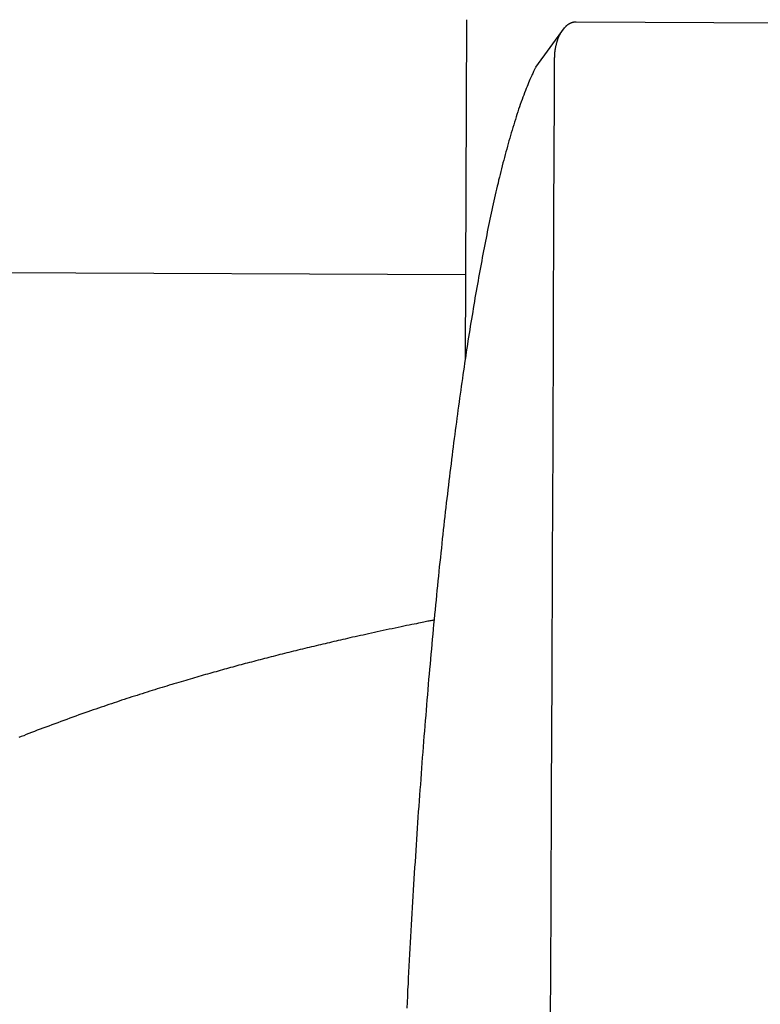
# Model space of a CAD drawing. Units: millimetres. Extents: x 881 to 1700, y -276 to 206.
# Drawn here: x 1157 to 1157, y 108 to 108 of the extents above; entities that cross this region are included whole.
import ezdxf

# ---------------------------------------------------------------- set-up
doc = ezdxf.new("R2010")
doc.units = ezdxf.units.MM

msp = doc.modelspace()

# ---------------------------------------------------------------- linework, layer by layer
for p, q in [((1157.35675, 108.26952), (1157.44618, 108.26915)), ((1157.35235, 108.26458), (1157.35548, 108.26888)), ((1157.35235, 108.26458), (1157.35235, 108.26458)), ((1157.35439, 108.26138), (1157.3544, 108.26428)), ((1157.17181, 108.2428), (1157.34473, 108.24208))]:
    msp.add_line(p, q)
at = {"elevation": 0}
msp.add_lwpolyline([(1157.34484, 108.26975), (1157.34469, 108.23281)], dxfattribs=at)
for points in [[(1157.3544, 108.26553), (1157.3544, 108.26556), (1157.3544, 108.26558), (1157.3544, 108.2656), (1157.3544, 108.26563), (1157.35441, 108.26565), (1157.35441, 108.26568), (1157.35441, 108.26571), (1157.35441, 108.26574), (1157.35441, 108.26577), (1157.35441, 108.26581), (1157.35441, 108.26585), (1157.35441, 108.26589), (1157.35442, 108.26593), (1157.35442, 108.26598), (1157.35442, 108.26603), (1157.35443, 108.26608), (1157.35443, 108.26614), (1157.35444, 108.26619), (1157.35444, 108.26625), (1157.35445, 108.26631), (1157.35446, 108.26637), (1157.35447, 108.26644), (1157.35448, 108.2665), (1157.35449, 108.26656), (1157.3545, 108.26662), (1157.35451, 108.26669), (1157.35452, 108.26675), (1157.35453, 108.26681), (1157.35454, 108.26687), (1157.35456, 108.26693), (1157.35457, 108.26699), (1157.35459, 108.26705), (1157.3546, 108.26711), (1157.35462, 108.26717), (1157.35463, 108.26723), (1157.35465, 108.26729), (1157.35467, 108.26735), (1157.35468, 108.26741), (1157.3547, 108.26746), (1157.35472, 108.26752), (1157.35474, 108.26758), (1157.35476, 108.26763), (1157.35478, 108.26769), (1157.3548, 108.26774), (1157.35482, 108.2678), (1157.35484, 108.26785), (1157.35487, 108.2679), (1157.35489, 108.26795), (1157.35491, 108.268), (1157.35494, 108.26806), (1157.35496, 108.26811), (1157.35499, 108.26815), (1157.35501, 108.2682), (1157.35504, 108.26825), (1157.35506, 108.2683), (1157.35509, 108.26835), (1157.35512, 108.26839), (1157.35514, 108.26844), (1157.35517, 108.26848), (1157.3552, 108.26852), (1157.35523, 108.26857), (1157.35526, 108.26861), (1157.35529, 108.26865), (1157.35532, 108.26869), (1157.35535, 108.26873), (1157.35538, 108.26877), (1157.35541, 108.26881), (1157.35544, 108.26884), (1157.35548, 108.26888), (1157.35551, 108.26891), (1157.35554, 108.26895), (1157.35557, 108.26898), (1157.35561, 108.26901), (1157.35564, 108.26905), (1157.35567, 108.26908), (1157.35571, 108.26911), (1157.35574, 108.26913), (1157.35578, 108.26916), (1157.35581, 108.26919), (1157.35585, 108.26922), (1157.35588, 108.26924), (1157.35592, 108.26926), (1157.35596, 108.26929), (1157.35599, 108.26931), (1157.35603, 108.26933), (1157.35607, 108.26935), (1157.3561, 108.26937), (1157.35614, 108.26939), (1157.35618, 108.2694), (1157.35621, 108.26942), (1157.35625, 108.26943), (1157.35629, 108.26945), (1157.35632, 108.26946), (1157.35636, 108.26947), (1157.35639, 108.26948), (1157.35643, 108.26949), (1157.35646, 108.26949), (1157.35649, 108.2695), (1157.35652, 108.26951), (1157.35654, 108.26951), (1157.35657, 108.26951), (1157.35659, 108.26952), (1157.35661, 108.26952), (1157.35663, 108.26952), (1157.35665, 108.26952), (1157.35667, 108.26952), (1157.35669, 108.26952), (1157.3567, 108.26952), (1157.35671, 108.26952), (1157.35673, 108.26952), (1157.35674, 108.26952), (1157.35675, 108.26952)], [(1157.3544, 108.26428), (1157.3544, 108.26431), (1157.3544, 108.26433), (1157.3544, 108.26436), (1157.3544, 108.26439), (1157.3544, 108.26442), (1157.3544, 108.26445), (1157.3544, 108.26449), (1157.3544, 108.26452), (1157.3544, 108.26457), (1157.3544, 108.26461), (1157.3544, 108.26466), (1157.3544, 108.26471), (1157.3544, 108.26476), (1157.3544, 108.26482), (1157.3544, 108.26488), (1157.3544, 108.26494), (1157.3544, 108.26501), (1157.3544, 108.26508), (1157.3544, 108.26515), (1157.3544, 108.26523), (1157.3544, 108.2653), (1157.3544, 108.26538), (1157.3544, 108.26546), (1157.3544, 108.26553)], [(1157.35235, 108.26458), (1157.35232, 108.26453), (1157.35229, 108.26447), (1157.35226, 108.26441), (1157.35223, 108.26435), (1157.3522, 108.26428), (1157.35216, 108.2642), (1157.35212, 108.26412), (1157.35208, 108.26402), (1157.35203, 108.26392), (1157.35197, 108.26381), (1157.35192, 108.26368), (1157.35185, 108.26354), (1157.35179, 108.2634), (1157.35172, 108.26324), (1157.35165, 108.26307), (1157.35157, 108.26288), (1157.35149, 108.26269), (1157.35141, 108.26248), (1157.35132, 108.26227), (1157.35123, 108.26205), (1157.35114, 108.26181), (1157.35105, 108.26157), (1157.35096, 108.26133), (1157.35087, 108.26107), (1157.35078, 108.26082), (1157.35068, 108.26055), (1157.35059, 108.26029), (1157.3505, 108.26002), (1157.35041, 108.25974), (1157.35032, 108.25947), (1157.35023, 108.25919), (1157.35014, 108.2589), (1157.35005, 108.25862), (1157.34996, 108.25834), (1157.34987, 108.25805), (1157.34979, 108.25776), (1157.3497, 108.25747), (1157.34961, 108.25718), (1157.34953, 108.25689), (1157.34945, 108.2566), (1157.34936, 108.2563), (1157.34928, 108.256), (1157.3492, 108.2557), (1157.34912, 108.2554), (1157.34904, 108.2551), (1157.34896, 108.2548), (1157.34888, 108.25449), (1157.3488, 108.25419), (1157.34872, 108.25388), (1157.34864, 108.25357), (1157.34856, 108.25326), (1157.34849, 108.25295), (1157.34841, 108.25263), (1157.34833, 108.25232), (1157.34826, 108.252), (1157.34818, 108.25168), (1157.34811, 108.25136), (1157.34803, 108.25104), (1157.34796, 108.25072), (1157.34789, 108.25039), (1157.34781, 108.25007), (1157.34774, 108.24974), (1157.34767, 108.24941), (1157.3476, 108.24908), (1157.34752, 108.24875), (1157.34745, 108.24841), (1157.34738, 108.24808), (1157.34731, 108.24774), (1157.34724, 108.2474), (1157.34717, 108.24706), (1157.3471, 108.24672), (1157.34703, 108.24637), (1157.34696, 108.24603), (1157.34689, 108.24568), (1157.34682, 108.24533), (1157.34676, 108.24498), (1157.34669, 108.24463), (1157.34662, 108.24428), (1157.34655, 108.24392), (1157.34649, 108.24357), (1157.34642, 108.24321), (1157.34635, 108.24285), (1157.34629, 108.24248), (1157.34622, 108.24212), (1157.34615, 108.24176), (1157.34609, 108.24139), (1157.34602, 108.24102), (1157.34596, 108.24065), (1157.34589, 108.24028), (1157.34583, 108.2399), (1157.34576, 108.23953), (1157.3457, 108.23915), (1157.34563, 108.23877), (1157.34557, 108.23839), (1157.34551, 108.23801), (1157.34544, 108.23762), (1157.34538, 108.23723), (1157.34532, 108.23685), (1157.34525, 108.23646), (1157.34519, 108.23606), (1157.34513, 108.23567), (1157.34507, 108.23527), (1157.345, 108.23487), (1157.34494, 108.23447), (1157.34488, 108.23407), (1157.34482, 108.23367), (1157.34476, 108.23326), (1157.3447, 108.23285), (1157.34463, 108.23244), (1157.34457, 108.23203), (1157.34451, 108.23161), (1157.34445, 108.2312), (1157.34439, 108.23078), (1157.34433, 108.23036), (1157.34427, 108.22994), (1157.34421, 108.22951), (1157.34415, 108.22909), (1157.34409, 108.22866), (1157.34403, 108.22823), (1157.34397, 108.22779), (1157.34391, 108.22736), (1157.34385, 108.22692), (1157.34379, 108.22648), (1157.34374, 108.22604), (1157.34368, 108.2256), (1157.34362, 108.22515), (1157.34356, 108.2247), (1157.3435, 108.22426), (1157.34344, 108.2238), (1157.34339, 108.22335), (1157.34333, 108.22289), (1157.34327, 108.22244), (1157.34321, 108.22198), (1157.34316, 108.22152), (1157.3431, 108.22105), (1157.34304, 108.22059), (1157.34299, 108.22012), (1157.34293, 108.21965), (1157.34287, 108.21918), (1157.34282, 108.2187), (1157.34276, 108.21822), (1157.34271, 108.21775), (1157.34265, 108.21727), (1157.3426, 108.21678), (1157.34254, 108.2163), (1157.34249, 108.21581), (1157.34243, 108.21532), (1157.34238, 108.21483), (1157.34232, 108.21434), (1157.34227, 108.21385), (1157.34221, 108.21335), (1157.34216, 108.21285), (1157.34211, 108.21235), (1157.34205, 108.21185), (1157.342, 108.21134), (1157.34195, 108.21084), (1157.34189, 108.21033), (1157.34184, 108.20982), (1157.34179, 108.20931), (1157.34174, 108.20879), (1157.34168, 108.20827), (1157.34163, 108.20776), (1157.34158, 108.20724), (1157.34153, 108.20671), (1157.34148, 108.20619), (1157.34143, 108.20566), (1157.34138, 108.20514), (1157.34132, 108.20461), (1157.34127, 108.20408), (1157.34122, 108.20354), (1157.34117, 108.20301), (1157.34112, 108.20247), (1157.34107, 108.20193), (1157.34103, 108.20139), (1157.34098, 108.20085), (1157.34093, 108.2003), (1157.34088, 108.19976), (1157.34083, 108.19921), (1157.34078, 108.19866), (1157.34073, 108.19811), (1157.34069, 108.19755), (1157.34064, 108.197), (1157.34059, 108.19644), (1157.34055, 108.19588), (1157.3405, 108.19532), (1157.34045, 108.19476), (1157.34041, 108.19419), (1157.34036, 108.19363), (1157.34031, 108.19306), (1157.34027, 108.19249), (1157.34022, 108.19192), (1157.34018, 108.19135), (1157.34013, 108.19077), (1157.34009, 108.19019), (1157.34004, 108.18962), (1157.34, 108.18904), (1157.33996, 108.18845), (1157.33991, 108.18787), (1157.33987, 108.18728), (1157.33983, 108.1867), (1157.33978, 108.18611), (1157.33974, 108.18552), (1157.3397, 108.18492), (1157.33966, 108.18433), (1157.33961, 108.18373), (1157.33957, 108.18313), (1157.33953, 108.18253), (1157.33949, 108.18193), (1157.33945, 108.18133), (1157.33941, 108.18072), (1157.33937, 108.18012), (1157.33933, 108.17951), (1157.33929, 108.1789), (1157.33925, 108.17828), (1157.33921, 108.17767), (1157.33917, 108.17705), (1157.33913, 108.17644), (1157.3391, 108.17582), (1157.33906, 108.1752), (1157.33902, 108.17457), (1157.33898, 108.17395), (1157.33894, 108.17332), (1157.33891, 108.17269), (1157.33887, 108.17206), (1157.33883, 108.17143), (1157.3388, 108.1708), (1157.33876, 108.17016), (1157.33873, 108.16953), (1157.33869, 108.16889), (1157.33866, 108.16825), (1157.33862, 108.1676), (1157.33859, 108.16696), (1157.33855, 108.16632), (1157.33852, 108.16567), (1157.33849, 108.16502), (1157.33845, 108.16437), (1157.33842, 108.16371), (1157.33839, 108.16306), (1157.33835, 108.1624)], [(1157.35349, 108.04725), (1157.35354, 108.05985), (1157.3536, 108.07246), (1157.35365, 108.08506), (1157.3537, 108.09766), (1157.35375, 108.11027), (1157.35381, 108.12287), (1157.35386, 108.13546), (1157.35391, 108.14806), (1157.35397, 108.16066), (1157.35402, 108.17325), (1157.35407, 108.18584), (1157.35412, 108.19843), (1157.35418, 108.21103), (1157.35423, 108.22362), (1157.35428, 108.23621), (1157.35433, 108.2488), (1157.35439, 108.26139)], [(1157.34132, 108.20454), (1157.34124, 108.20453), (1157.34115, 108.20451), (1157.34107, 108.20449), (1157.34097, 108.20447), (1157.34087, 108.20445), (1157.34076, 108.20443), (1157.34064, 108.20441), (1157.34051, 108.20438), (1157.34036, 108.20435), (1157.3402, 108.20432), (1157.34002, 108.20428), (1157.33983, 108.20424), (1157.33962, 108.2042), (1157.3394, 108.20415), (1157.33916, 108.20411), (1157.3389, 108.20405), (1157.33863, 108.204), (1157.33834, 108.20394), (1157.33804, 108.20387), (1157.33773, 108.20381), (1157.33741, 108.20374), (1157.33709, 108.20368), (1157.33677, 108.20361), (1157.33644, 108.20354), (1157.33611, 108.20347), (1157.33579, 108.2034), (1157.33547, 108.20333), (1157.33515, 108.20326), (1157.33484, 108.20319), (1157.33452, 108.20312), (1157.33422, 108.20306), (1157.33391, 108.20299), (1157.33361, 108.20292), (1157.33332, 108.20286), (1157.33303, 108.20279), (1157.33274, 108.20273), (1157.33246, 108.20267), (1157.33219, 108.2026), (1157.33192, 108.20254), (1157.33166, 108.20248), (1157.33141, 108.20243), (1157.33116, 108.20237), (1157.33092, 108.20231), (1157.33068, 108.20226), (1157.33044, 108.2022), (1157.3302, 108.20215), (1157.32996, 108.20209), (1157.32973, 108.20204), (1157.32949, 108.20198), (1157.32925, 108.20192), (1157.329, 108.20187), (1157.32876, 108.20181), (1157.32851, 108.20175), (1157.32827, 108.20169), (1157.32802, 108.20163), (1157.32778, 108.20157), (1157.32753, 108.20152), (1157.32729, 108.20146), (1157.32704, 108.2014), (1157.3268, 108.20134), (1157.32655, 108.20128), (1157.32631, 108.20122), (1157.32606, 108.20116), (1157.32582, 108.2011), (1157.32557, 108.20103), (1157.32533, 108.20097), (1157.32508, 108.20091), (1157.32484, 108.20085), (1157.32459, 108.20079), (1157.32435, 108.20073), (1157.3241, 108.20067), (1157.32386, 108.2006), (1157.32362, 108.20054), (1157.32339, 108.20048), (1157.32315, 108.20042), (1157.32291, 108.20036), (1157.32268, 108.2003), (1157.32245, 108.20024), (1157.32221, 108.20018), (1157.32198, 108.20012), (1157.32175, 108.20006), (1157.32152, 108.19999), (1157.32128, 108.19993), (1157.32105, 108.19987), (1157.32082, 108.19981), (1157.32059, 108.19975), (1157.32037, 108.19969), (1157.32014, 108.19963), (1157.31991, 108.19957), (1157.31969, 108.1995), (1157.31946, 108.19944), (1157.31924, 108.19938), (1157.31902, 108.19932), (1157.31879, 108.19926), (1157.31857, 108.1992), (1157.31834, 108.19913), (1157.31812, 108.19907), (1157.31789, 108.19901), (1157.31766, 108.19894), (1157.31743, 108.19888), (1157.3172, 108.19882), (1157.31697, 108.19875), (1157.31674, 108.19868), (1157.3165, 108.19862), (1157.31627, 108.19855), (1157.31604, 108.19848), (1157.3158, 108.19842), (1157.31557, 108.19835), (1157.31533, 108.19828), (1157.31509, 108.19821), (1157.31485, 108.19814), (1157.3146, 108.19807), (1157.31436, 108.19799), (1157.31411, 108.19792), (1157.31386, 108.19785), (1157.31361, 108.19777), (1157.31335, 108.1977), (1157.31309, 108.19762), (1157.31284, 108.19754), (1157.31258, 108.19746), (1157.31232, 108.19738), (1157.31206, 108.1973), (1157.31179, 108.19722), (1157.31153, 108.19714), (1157.31127, 108.19706), (1157.311, 108.19698), (1157.31073, 108.19689), (1157.31046, 108.19681), (1157.31019, 108.19672), (1157.30991, 108.19664), (1157.30964, 108.19655), (1157.30936, 108.19646), (1157.30908, 108.19637), (1157.3088, 108.19628), (1157.30852, 108.19619), (1157.30824, 108.1961), (1157.30797, 108.19601), (1157.30769, 108.19592), (1157.30741, 108.19583), (1157.30713, 108.19573), (1157.30685, 108.19564), (1157.30658, 108.19555), (1157.3063, 108.19546), (1157.30602, 108.19536), (1157.30574, 108.19527), (1157.30547, 108.19517), (1157.30519, 108.19508), (1157.3049, 108.19498), (1157.30462, 108.19488), (1157.30433, 108.19478), (1157.30403, 108.19468), (1157.30373, 108.19457), (1157.30341, 108.19446), (1157.3031, 108.19435), (1157.30277, 108.19424), (1157.30245, 108.19412), (1157.30212, 108.194), (1157.30179, 108.19388), (1157.30146, 108.19376), (1157.30113, 108.19364), (1157.3008, 108.19352), (1157.30047, 108.1934), (1157.30015, 108.19328), (1157.29983, 108.19316), (1157.29951, 108.19304), (1157.29919, 108.19293), (1157.29887, 108.19281), (1157.29856, 108.19269), (1157.29825, 108.19257), (1157.29795, 108.19245), (1157.29764, 108.19233), (1157.29735, 108.19222), (1157.29706, 108.1921), (1157.29678, 108.19199), (1157.29651, 108.19189), (1157.29625, 108.19178)]]:
    msp.add_lwpolyline(points)

doc.saveas('drawing.dxf')
